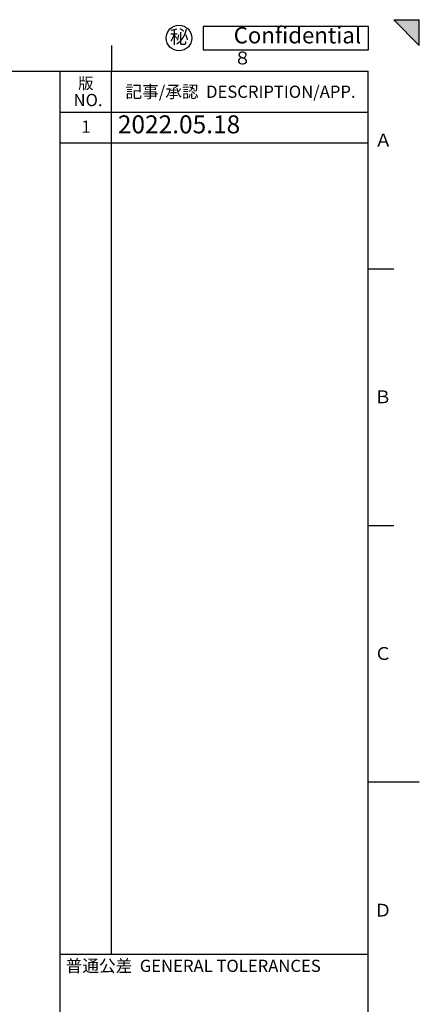
# Model space of a CAD drawing. Units: millimetres. Extents: x 0 to 420, y 0 to 297.
# Drawn here: x 342 to 420, y 105 to 297 of the extents above; entities that cross this region are included whole.
import ezdxf

# ---------------------------------------------------------------- set-up
doc = ezdxf.new("R2010")
doc.units = ezdxf.units.MM
for name, color, linetype in [('DEFAULT', 179, 'Continuous'), ('DXF0', 179, 'Continuous'), ('P013', 179, 'Continuous')]:
    doc.layers.add(name, color=color, linetype=linetype)
doc.styles.add('SLDTEXTSTYLE0', font='TXT', dxfattribs={"width": 0.7, "bigfont": 'bigfont'})
doc.styles.add('SLDTEXTSTYLE2', font='TXT', dxfattribs={"width": 0.75, "bigfont": 'bigfont'})

# ---------------------------------------------------------------- blocks, each defined once
blk = doc.blocks.new('SW_NOTE_0')
at = {"layer": 'DXF0', "color": 0, "insert": (0, 3.41), "char_height": 2.65, "attachment_point": 1, "style": 'SLDTEXTSTYLE0'}
blk.add_mtext('秘', dxfattribs=at)
blk = doc.blocks.new('SW_NOTE_0_1')
at = {"layer": 'DXF0', "color": 0, "insert": (0, 4.09), "char_height": 3.175, "attachment_point": 1, "style": 'SLDTEXTSTYLE0'}
blk.add_mtext('Confidential', dxfattribs=at)
blk = doc.blocks.new('SW_NOTE_0_24')
at = {"layer": 'DEFAULT', "color": 0, "insert": (0, 3.22), "char_height": 2.5, "attachment_point": 1, "style": 'SLDTEXTSTYLE2'}
blk.add_mtext('Ｄ', dxfattribs=at)
blk = doc.blocks.new('SW_NOTE_0_25')
at = {"layer": 'DEFAULT', "color": 0, "insert": (0, 3.22), "char_height": 2.5, "attachment_point": 1, "style": 'SLDTEXTSTYLE2'}
blk.add_mtext('Ｃ', dxfattribs=at)
blk = doc.blocks.new('SW_NOTE_0_26')
at = {"layer": 'DEFAULT', "color": 0, "insert": (0, 3.22), "char_height": 2.5, "attachment_point": 1, "style": 'SLDTEXTSTYLE2'}
blk.add_mtext('Ｂ', dxfattribs=at)
blk = doc.blocks.new('SW_NOTE_0_27')
at = {"layer": 'DEFAULT', "color": 0, "insert": (0, 3.22), "char_height": 2.5, "attachment_point": 1, "style": 'SLDTEXTSTYLE2'}
blk.add_mtext('Ａ', dxfattribs=at)
blk = doc.blocks.new('SW_NOTE_0_28')
at = {"layer": 'DEFAULT', "color": 0, "insert": (0, 3.22), "char_height": 2.5, "attachment_point": 1, "style": 'SLDTEXTSTYLE2'}
blk.add_mtext('８', dxfattribs=at)
blk = doc.blocks.new('SW_NOTE_0_35')
at = {"layer": 'DEFAULT', "color": 0, "insert": (0, 3.07), "char_height": 2.3813, "attachment_point": 1, "style": 'SLDTEXTSTYLE0'}
blk.add_mtext('記事/承認  DESCRIPTION/APP.', dxfattribs=at)
blk = doc.blocks.new('SW_NOTE_0_36')
at = {"layer": 'DEFAULT', "color": 0, "insert": (0, 3.07), "char_height": 2.38, "attachment_point": 1, "style": 'SLDTEXTSTYLE0'}
blk.add_mtext('1', dxfattribs=at)
blk = doc.blocks.new('SW_NOTE_0_37')
at = {"layer": 'DEFAULT', "color": 0, "insert": (0, 3.07), "char_height": 2.381, "attachment_point": 1, "style": 'SLDTEXTSTYLE0'}
blk.add_mtext('NO.', dxfattribs=at)
blk = doc.blocks.new('SW_NOTE_0_38')
at = {"layer": 'DEFAULT', "color": 0, "insert": (0, 2.84), "char_height": 2.2, "attachment_point": 1, "style": 'SLDTEXTSTYLE2'}
blk.add_mtext('版', dxfattribs=at)
blk = doc.blocks.new('SW_NOTE_0_58')
at = {"layer": 'DEFAULT', "color": 0, "insert": (0, 3.07), "char_height": 2.3813, "attachment_point": 1, "style": 'SLDTEXTSTYLE0'}
blk.add_mtext('普通公差  GENERAL TOLERANCES', dxfattribs=at)
blk = doc.blocks.new('ﾌﾞﾛｯｸ2')
at = {"layer": 'DEFAULT'}
blk.add_hatch(color=256, dxfattribs=at).paths.add_polyline_path([(415, 297), (420, 292), (420, 297)], flags=0)
at = {"layer": 'DEFAULT', "color": 179, "linetype": 'Continuous'}
blk.add_circle((373.15, 293.43), 2.5, dxfattribs=at)
at = {"layer": 'DXF0', "color": 179, "linetype": 'Continuous'}
for p, q in [((377.86, 295.7), (377.86, 291.16)), ((410.12, 295.7), (377.86, 295.7)), ((410.12, 291.16), (410.12, 295.7)), ((377.86, 291.16), (410.12, 291.16))]:
    blk.add_line(p, q, dxfattribs=at)
at = {"layer": 'P013', "color": 179, "linetype": 'Continuous'}
for p, q in [((415, 297), (420, 292)), ((415, 297), (420, 297)), ((420, 292), (420, 297)), ((360, 292), (360, 287)), ((20, 287), (410, 287)), ((350, 10), (350, 287)), ((360, 115), (360, 287)), ((410, 10), (410, 287)), ((350, 279), (410, 279)), ((350, 273), (410, 273)), ((410, 248.5), (415, 248.5)), ((410, 198.5), (415, 198.5)), ((420, 148.5), (410, 148.5)), ((350, 115), (410, 115))]:
    blk.add_line(p, q, dxfattribs=at)
at = {"layer": 'DEFAULT', "color": 179}
for name, p in [('SW_NOTE_0_28', (383.83, 287.57)), ('SW_NOTE_0_38', (353.49, 282.86)), ('SW_NOTE_0_35', (362.7, 281.09)), ('SW_NOTE_0_37', (352.58, 279.47)), ('SW_NOTE_0_36', (354.11, 274.28)), ('SW_NOTE_0_27', (411.28, 271.57)), ('SW_NOTE_0_26', (411.17, 221.57)), ('SW_NOTE_0_25', (411.22, 171.57)), ('SW_NOTE_0_24', (411.2, 121.57)), ('SW_NOTE_0_58', (351.05, 110.82))]:
    blk.add_blockref(name, p, dxfattribs=at)
at = {"layer": 'DXF0', "color": 179}
for name, p in [('SW_NOTE_0_1', (383.81, 291.47)), ('SW_NOTE_0', (371.38, 291.57))]:
    blk.add_blockref(name, p, dxfattribs=at)

msp = doc.modelspace()

# ---------------------------------------------------------------- block references
at = {"color": 7, "linetype": 'Continuous'}
msp.add_blockref('ﾌﾞﾛｯｸ2', (0, 0), dxfattribs=at)

# ---------------------------------------------------------------- texts
at = {"color": 7, "linetype": 'Continuous', "lineweight": 0, "insert": (361.2244, 278.36311), "char_height": 3.5, "attachment_point": 1, "style": 'SLDTEXTSTYLE0'}
msp.add_mtext('2022.05.18', dxfattribs=at)

doc.saveas('drawing.dxf')
